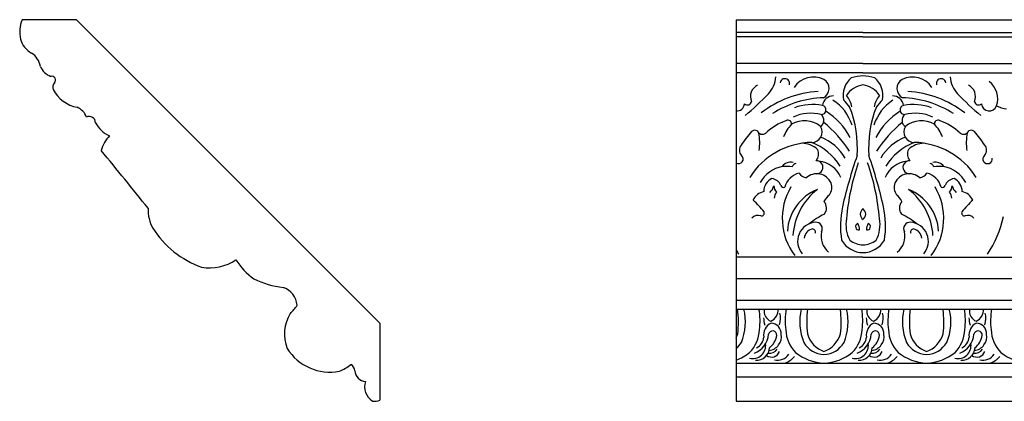
# Model space of a CAD drawing. Units: inches. Extents: x 9.2 to 109, y 16.3 to 33.7.
# Drawn here: x 9.2 to 14.5, y 31.7 to 33.7 of the extents above; entities that cross this region are included whole.
import ezdxf

# ---------------------------------------------------------------- set-up
doc = ezdxf.new("R2010")
doc.units = ezdxf.units.IN
doc.header["$MEASUREMENT"] = 0

msp = doc.modelspace()

# ---------------------------------------------------------------- linework, layer by layer
for p, q in [((9.4671, 33.739), (9.1729, 33.739)), ((9.4671, 33.739), (11.1073, 32.0988)), ((13.0324, 33.739), (25.8085, 33.739)), ((13.0324, 33.739), (13.0324, 31.6765)), ((13.7184, 33.6707), (13.0324, 33.6707)), ((13.7184, 33.6463), (13.0324, 33.6463)), ((13.7184, 33.6707), (14.582, 33.6707)), ((13.7184, 33.6463), (14.582, 33.6463)), ((13.7184, 33.5028), (13.0324, 33.5028)), ((13.7184, 33.5028), (14.582, 33.5028)), ((13.7184, 33.452), (13.0324, 33.452)), ((13.7184, 33.452), (14.582, 33.452)), ((13.7184, 32.4559), (13.0324, 32.4559)), ((13.7184, 32.4559), (14.582, 32.4559)), ((13.0324, 32.3394), (18.5027, 32.3394)), ((13.0324, 32.2235), (18.5027, 32.2235)), ((13.0324, 32.175), (13.5074, 32.175)), ((13.5074, 32.175), (14.0624, 32.175)), ((14.0624, 32.175), (14.6174, 32.175)), ((11.1073, 32.0988), (11.1073, 31.6833)), ((13.0324, 31.8824), (13.5074, 31.8824)), ((13.5074, 31.8824), (14.0624, 31.8824)), ((14.0624, 31.8824), (14.6174, 31.8824)), ((13.0324, 31.809), (18.5027, 31.809)), ((13.0324, 31.6765), (18.5027, 31.6765))]:
    msp.add_line(p, q)
for centre, radius, start, end in [((9.3271, 33.674), 0.1673, 157.1461, 193.8753), ((9.2859, 33.6674), 0.1258, 195.4575, 240.0276), ((9.1642, 33.4654), 0.1102, 11.2443, 57.6669), ((9.363, 33.5241), 0.0982, 202.3246, 248.7818), ((9.333, 33.4121), 0.0212, 315.9654, 104.9936), ((13.0956, 33.4412), 0.152, 317.1254, 355.5897), ((13.4504, 33.3058), 0.1238, 62.7033, 146.955), ((13.7326, 33.1404), 0.2951, 92.7585, 105.212), ((13.7042, 33.1404), 0.2951, 74.788, 87.2415), ((13.9864, 33.3058), 0.1238, 33.045, 117.2967), ((14.3412, 33.4412), 0.152, 184.4103, 222.8746), ((9.369, 33.375), 0.0305, 132.8887, 204.7951), ((13.11, 33.3111), 0.1196, 128.3502, 130.4177), ((13.1785, 33.3243), 0.0683, 116.049, 203.3627), ((13.2961, 33.3947), 0.0256, 343.6186, 171.8666), ((13.4782, 33.367), 0.0567, 298.5596, 59.32), ((13.7344, 33.3299), 0.1239, 129.7289, 191.407), ((13.7393, 33.2555), 0.1329, 99.064, 146.3558), ((13.6975, 33.2555), 0.1329, 33.6442, 80.936), ((13.7024, 33.3299), 0.1239, 348.593, 50.2711), ((13.9586, 33.367), 0.0567, 120.68, 241.4404), ((14.1406, 33.3947), 0.0256, 8.1334, 196.3814), ((14.2583, 33.3243), 0.0683, 336.6373, 63.951), ((14.3268, 33.3111), 0.1196, 341.5281, 51.6498), ((9.5027, 33.4433), 0.1806, 206.6552, 259.8328), ((12.0072, 34.5101), 1.6775, 309.7922, 315.6632), ((13.5099, 32.7958), 0.5564, 93.4341, 127.8437), ((13.5575, 33.2685), 0.0585, 88.7544, 172.5272), ((13.5368, 33.2472), 0.1231, 9.5692, 41.7025), ((13.9, 33.2472), 0.1231, 138.2975, 170.4308), ((13.8792, 33.2685), 0.0585, 7.4728, 91.2456), ((13.9269, 32.7958), 0.5564, 52.1563, 86.5659), ((15.4296, 34.5101), 1.6775, 224.3368, 230.2078), ((13.0358, 33.287), 0.0416, 265.3173, 355.6125), ((13.0926, 33.3019), 0.0237, 229.8613, 348.6966), ((13.5215, 32.7771), 0.5403, 91.7129, 122.767), ((13.449, 32.9668), 0.3134, 80.7234, 108.92), ((13.4926, 33.2514), 0.0256, 270.4754, 74.326), ((13.4222, 33.0948), 0.2483, 17.4819, 57.323), ((11.8512, 31.6755), 2.4, 41.5884, 42.7749), ((13.0858, 33.0479), 0.6023, 355.8316, 21.4821), ((14.351, 33.0479), 0.6023, 158.5179, 184.1684), ((14.0145, 33.0948), 0.2483, 122.677, 162.5181), ((15.5856, 31.6755), 2.4, 137.2251, 138.4116), ((13.9442, 33.2514), 0.0256, 105.674, 269.5246), ((13.9153, 32.7771), 0.5403, 57.233, 88.2871), ((13.9878, 32.9668), 0.3134, 71.08, 99.2766), ((14.3442, 33.3019), 0.0237, 191.3034, 310.1387), ((14.4009, 33.287), 0.0416, 184.3875, 340.7005), ((14.5051, 33.3968), 0.1395, 242.3235, 265.8138), ((9.4366, 33.1832), 0.0891, 19.233, 67.3908), ((9.5359, 33.1823), 0.0339, 0.0369, 116.6222), ((13.4352, 33.0101), 0.2233, 75.0474, 115.0313), ((13.4676, 33.1949), 0.0398, 302.9925, 50.8793), ((13.3106, 32.9213), 0.3841, 28.0806, 57.4339), ((14.1261, 32.9213), 0.3841, 122.5661, 151.9194), ((13.9691, 33.1949), 0.0398, 129.1207, 237.0075), ((14.0016, 33.0101), 0.2233, 64.9687, 104.9526), ((9.7077, 33.2545), 0.1557, 207.6039, 246.6659), ((13.4054, 32.9025), 0.3083, 109.1875, 133.6412), ((13.4846, 33.0288), 0.2104, 136.5442, 158.3236), ((13.3133, 33.1772), 0.0189, 348.6397, 119.3222), ((13.4022, 33.0576), 0.1356, 49.9979, 121.2605), ((13.4407, 33.1324), 0.0567, 271.0714, 30.8652), ((13.0568, 32.6397), 0.7056, 33.4309, 50.4616), ((14.38, 32.6397), 0.7056, 129.5384, 146.5691), ((13.9961, 33.1324), 0.0567, 149.1348, 268.9286), ((14.0346, 33.0576), 0.1356, 58.7395, 130.0021), ((14.1234, 33.1772), 0.0189, 60.6778, 191.3603), ((13.9522, 33.0288), 0.2104, 21.6764, 43.4558), ((14.0313, 32.9025), 0.3083, 46.3588, 70.8125), ((9.7533, 32.9981), 0.156, 133.3974, 167.4593), ((14.9433, 31.6664), 2.3441, 141.2165, 143.4966), ((13.1343, 33.1125), 0.0288, 64.5626, 129.4091), ((13.1749, 33.1506), 0.0307, 203.3377, 305.3955), ((12.8747, 33.0733), 0.2853, 351.565, 10.9231), ((14.2619, 33.1506), 0.0307, 234.6045, 336.6623), ((14.5621, 33.0733), 0.2853, 169.0769, 188.435), ((14.3025, 33.1125), 0.0288, 50.5909, 115.4374), ((12.4934, 31.6664), 2.3441, 36.5034, 38.7835), ((13.0928, 33.0348), 0.0426, 142.2675, 223.1512), ((13.4509, 32.6668), 0.4091, 91.2874, 147.5065), ((13.3889, 32.9464), 0.1246, 47.5436, 90.3063), ((13.3186, 32.7724), 0.3273, 32.3409, 67.9063), ((13.3831, 32.8467), 0.2795, 31.0753, 67.4688), ((14.0536, 32.8467), 0.2795, 112.5312, 148.9247), ((14.1181, 32.7724), 0.3273, 112.0937, 147.6591), ((14.0479, 32.9464), 0.1246, 89.6937, 132.4564), ((13.9858, 32.6668), 0.4091, 32.4935, 88.7126), ((14.344, 33.0348), 0.0426, 316.8488, 37.7325), ((-23.7189, 5.7413), 43.0696, 38.78466, 39.31932), ((13.045, 32.9864), 0.0255, 240.5041, 49.0515), ((13.4202, 33.0136), 0.0582, 319.6734, 25.1279), ((16.1659, 32.1458), 2.6238, 160.9038, 167.1866), ((11.2708, 32.1458), 2.6238, 12.8134, 19.0962), ((14.0165, 33.0136), 0.0582, 154.8721, 220.3266), ((14.3918, 32.9864), 0.0255, 130.9485, 11.301), ((13.3265, 32.9137), 0.0551, 75.7734, 144.1289), ((13.3655, 32.9321), 0.0319, 107.3791, 157.4579), ((13.4673, 32.9411), 0.0349, 271.7552, 94.3408), ((13.4681, 32.8334), 0.1407, 21.857, 85.0043), ((14.8862, 32.556), 1.2616, 161.026, 175.1009), ((12.5506, 32.556), 1.2616, 4.8991, 18.974), ((13.9687, 32.8334), 0.1407, 94.9957, 158.143), ((13.9695, 32.9411), 0.0349, 85.6592, 268.2448), ((14.0713, 32.9321), 0.0319, 22.5421, 72.6209), ((14.1103, 32.9137), 0.0551, 35.8711, 104.2266), ((13.3183, 32.7703), 0.1794, 101.7396, 150.3474), ((13.2627, 31.4229), 1.5232, 87.2412, 89.2816), ((13.4007, 32.8049), 0.109, 104.7606, 164.6899), ((13.4234, 32.9429), 0.0601, 212.8924, 258.2481), ((13.4683, 32.8211), 0.0851, 24.5345, 132.2447), ((13.9684, 32.8211), 0.0851, 47.7553, 155.4655), ((14.0134, 32.9429), 0.0601, 281.7519, 327.1076), ((14.036, 32.8049), 0.109, 15.3101, 75.2394), ((14.174, 31.4229), 1.5232, 90.7184, 92.7588), ((14.1184, 32.7703), 0.1794, 29.6526, 78.2604), ((13.2599, 32.8097), 0.0781, 115.4849, 179.6547), ((13.1622, 32.862), 0.0776, 313.1733, 344.8678), ((13.2189, 32.8213), 0.0594, 20.5619, 82.8699), ((13.2961, 32.843), 0.059, 181.2695, 218.6668), ((13.2887, 32.8468), 0.0149, 198.0679, 297.7902), ((13.4788, 32.8329), 0.071, 325.3224, 19.3809), ((13.958, 32.8329), 0.071, 160.6191, 214.6776), ((14.1481, 32.8468), 0.0149, 242.2098, 341.9321), ((14.2178, 32.8213), 0.0594, 97.1301, 159.4381), ((14.1407, 32.843), 0.059, 321.3332, 358.7305), ((14.2746, 32.862), 0.0776, 195.1322, 226.8267), ((14.1768, 32.8097), 0.0781, 0.3453, 64.5151), ((13.2008, 32.7287), 0.0837, 103.1453, 155.5327), ((13.2842, 32.7761), 0.0455, 138.6008, 182.7074), ((13.6152, 32.665), 0.3332, 149.2947, 217.1669), ((13.5708, 32.5794), 0.2617, 112.1662, 176.2221), ((13.6812, 32.5514), 0.3418, 127.7158, 176.5424), ((13.6463, 32.6715), 0.163, 132.0702, 148.3889), ((13.7904, 32.6715), 0.163, 31.6111, 47.9298), ((13.866, 32.5794), 0.2617, 3.7779, 67.8338), ((13.7556, 32.5514), 0.3418, 3.4576, 52.2842), ((13.8216, 32.665), 0.3332, 322.8331, 30.7053), ((14.1526, 32.7761), 0.0455, 357.2926, 41.3992), ((14.2359, 32.7287), 0.0837, 24.4673, 76.8547), ((12.8087, 32.4042), 0.4783, 38.2749, 48.6643), ((13.468, 32.7214), 0.0532, 321.2106, 41.9865), ((13.9687, 32.7214), 0.0532, 138.0135, 218.7894), ((14.628, 32.4042), 0.4783, 131.3357, 141.7251), ((10.0577, 32.711), 0.2038, 177.4888, 209.045), ((13.1495, 32.6409), 0.0408, 66.142, 139.9231), ((13.168, 32.6951), 0.0171, 263.3641, 18.2536), ((13.7199, 32.2654), 0.4722, 116.4666, 128.3351), ((14.0889, 32.6246), 0.4924, 167.9115, 189.1072), ((13.7394, 32.6883), 0.0355, 123.8444, 236.1556), ((13.6974, 32.6883), 0.0355, 303.8444, 56.1556), ((13.3479, 32.6246), 0.4924, 350.8928, 12.0885), ((13.7169, 32.2654), 0.4722, 51.6649, 63.5334), ((14.2688, 32.6951), 0.0171, 161.7464, 276.6359), ((14.2872, 32.6409), 0.0408, 40.0769, 113.858), ((13.468, 32.5413), 0.103, 93.9502, 221.0394), ((13.4633, 32.6088), 0.0353, 332.9449, 93.8126), ((13.8021, 32.6312), 0.1759, 169.3564, 208.3836), ((13.6961, 32.6202), 0.0178, 108.8796, 281.3864), ((13.645, 32.6064), 0.0548, 356.1943, 34.0717), ((13.7918, 32.6064), 0.0548, 145.9283, 183.8057), ((13.7407, 32.6202), 0.0178, 258.6136, 71.1204), ((13.6347, 32.6312), 0.1759, 331.6164, 10.6436), ((13.9735, 32.6088), 0.0353, 86.1874, 207.0551), ((13.9687, 32.5413), 0.103, 318.9606, 86.0498), ((13.897, 32.8042), 0.5952, 326.0543, 347.4553), ((10.3149, 32.8863), 0.5145, 212.2056, 250.5175), ((13.4543, 32.5556), 0.0532, 99.516, 177.8315), ((13.4449, 32.5919), 0.0161, 337.8066, 87.6164), ((13.601, 32.5677), 0.1091, 166.7708, 231.3024), ((13.8358, 32.5677), 0.1091, 308.6976, 13.2292), ((13.9919, 32.5919), 0.0161, 92.3836, 202.1934), ((13.9824, 32.5556), 0.0532, 2.1685, 80.484), ((13.7222, 32.6203), 0.1404, 211.6673, 268.44), ((13.7196, 32.6359), 0.1141, 230.6754, 269.3824), ((13.7172, 32.6359), 0.1141, 270.6176, 309.3246), ((13.7146, 32.6203), 0.1404, 271.56, 328.3327), ((13.5398, 32.8042), 0.5952, 211.532, 213.9457), ((10.1847, 32.6603), 0.2623, 260.9207, 303.3438), ((10.6263, 32.625), 0.3496, 211.7272, 235.0674), ((10.6392, 32.7758), 0.4866, 244.0246, 263.4801), ((10.5469, 32.1855), 0.113, 5.1098, 70.8917), ((10.8055, 32.0394), 0.2144, 148.4722, 201.1097), ((10.3824, 32.389), 0.338, 315.3406, 325.0867), ((12.5526, 32.1057), 0.4929, 352.4572, 8.0917), ((12.7932, 32.1064), 0.29, 337.3165, 13.6847), ((12.7921, 32.1106), 0.3697, 352.6018, 10.0347), ((13.2403, 32.1628), 0.0566, 167.4816, 249.904), ((13.1908, 32.1715), 0.0688, 295.9077, 2.9171), ((13.1591, 32.125), 0.1134, 342.0408, 14.6526), ((13.6676, 32.1106), 0.3697, 169.9653, 187.3982), ((13.6665, 32.1064), 0.29, 166.3153, 202.6835), ((13.9071, 32.1057), 0.4929, 171.9083, 187.5428), ((13.1077, 32.1057), 0.4929, 352.4572, 8.0917), ((13.3482, 32.1064), 0.29, 337.3165, 13.6847), ((13.3472, 32.1106), 0.3697, 352.6018, 10.0347), ((13.7953, 32.1628), 0.0566, 167.4816, 249.904), ((13.7458, 32.1715), 0.0688, 295.9077, 2.9171), ((13.7141, 32.125), 0.1134, 342.0408, 14.6526), ((14.2226, 32.1106), 0.3697, 169.9653, 187.3982), ((14.2215, 32.1064), 0.29, 166.3153, 202.6835), ((14.4621, 32.1057), 0.4929, 171.9083, 187.5428), ((13.6627, 32.1057), 0.4929, 352.4572, 8.0917), ((13.9033, 32.1064), 0.29, 337.3165, 13.6847), ((13.9022, 32.1106), 0.3697, 352.6018, 10.0347), ((14.3504, 32.1628), 0.0566, 167.4816, 249.904), ((14.3008, 32.1715), 0.0688, 295.9077, 2.9171), ((14.2692, 32.125), 0.1134, 342.0408, 14.6526), ((14.7776, 32.1106), 0.3697, 169.9653, 187.3982), ((13.287, 32.1262), 0.1058, 179.4068, 200.7666), ((13.2543, 32.034), 0.0731, 116.8703, 188.4268), ((13.2183, 32.0408), 0.0585, 358.486, 87.1254), ((13.842, 32.1262), 0.1058, 179.4068, 200.7666), ((13.8094, 32.034), 0.0731, 116.8703, 188.4268), ((13.7734, 32.0408), 0.0585, 358.486, 87.1254), ((14.397, 32.1262), 0.1058, 179.4068, 200.7666), ((14.3644, 32.034), 0.0731, 116.8703, 188.4268), ((14.3284, 32.0408), 0.0585, 358.486, 87.1254), ((12.9764, 32.0698), 0.1825, 315.1413, 357.8769), ((13.2298, 32.034), 0.0228, 354.9156, 167.7222), ((13.4833, 32.0698), 0.1825, 182.1231, 224.8587), ((13.5314, 32.0698), 0.1825, 315.1413, 357.8769), ((13.7848, 32.034), 0.0228, 354.9156, 167.7222), ((14.0384, 32.0698), 0.1825, 182.1231, 224.8587), ((14.0864, 32.0698), 0.1825, 315.1413, 357.8769), ((14.3399, 32.034), 0.0228, 354.9156, 167.7222), ((14.5934, 32.0698), 0.1825, 182.1231, 224.8587), ((12.9014, 32.0818), 0.1457, 334.0226, 343.7068), ((12.9488, 32.0593), 0.1294, 310.2883, 329.9675), ((13.0908, 32.0465), 0.117, 290.3445, 356.2229), ((13.1136, 32.0279), 0.0685, 295.6457, 356.0921), ((13.1997, 32.0277), 0.0779, 278.4378, 8.5346), ((13.1452, 32.0509), 0.1089, 308.988, 349.976), ((13.5109, 32.0593), 0.1294, 210.0325, 268.4192), ((13.5582, 32.0818), 0.1457, 196.2932, 249.5601), ((13.4565, 32.0818), 0.1457, 290.4399, 343.7068), ((13.5038, 32.0593), 0.1294, 271.5808, 329.9675), ((13.6458, 32.0465), 0.117, 290.3445, 356.2229), ((13.6687, 32.0279), 0.0685, 295.6457, 356.0921), ((13.7548, 32.0277), 0.0779, 278.4378, 8.5346), ((13.7003, 32.0509), 0.1089, 308.988, 349.976), ((14.066, 32.0593), 0.1294, 210.0325, 268.4192), ((14.1133, 32.0818), 0.1457, 196.2932, 249.5601), ((14.0115, 32.0818), 0.1457, 290.4399, 343.7068), ((14.0588, 32.0593), 0.1294, 271.5808, 329.9675), ((14.2009, 32.0465), 0.117, 290.3445, 356.2229), ((14.2237, 32.0279), 0.0685, 295.6457, 356.0921), ((14.3098, 32.0277), 0.0779, 278.4378, 8.5346), ((14.2553, 32.0509), 0.1089, 308.988, 349.976), ((10.8363, 32.107), 0.2725, 212.1122, 281.0033), ((12.9411, 32.1418), 0.2597, 290.5932, 309.3504), ((13.1205, 31.9793), 0.0721, 257.6506, 6.8623), ((13.1432, 31.9699), 0.0707, 265.3194, 357.128), ((13.2236, 31.962), 0.0465, 235.0131, 339.6647), ((13.2122, 31.9891), 0.0528, 262.7661, 324.1837), ((13.5186, 32.1418), 0.2597, 230.6496, 267.5215), ((13.4961, 32.1418), 0.2597, 272.4785, 309.3504), ((13.6756, 31.9793), 0.0721, 257.6506, 6.8623), ((13.6982, 31.9699), 0.0707, 265.3194, 357.128), ((13.7786, 31.962), 0.0465, 235.0131, 339.6647), ((13.7673, 31.9891), 0.0528, 262.7661, 324.1837), ((14.0736, 32.1418), 0.2597, 230.6496, 267.5215), ((14.0512, 32.1418), 0.2597, 272.4785, 309.3504), ((14.2306, 31.9793), 0.0721, 257.6506, 6.8623), ((14.2533, 31.9699), 0.0707, 265.3194, 357.128), ((14.3336, 31.962), 0.0465, 235.0131, 339.6647), ((14.3223, 31.9891), 0.0528, 262.7661, 324.1837), ((14.6287, 32.1418), 0.2597, 230.6496, 267.5215), ((13.2545, 31.9788), 0.0801, 259.3086, 322.8521), ((13.261, 31.9896), 0.1116, 286.2228, 320.8726), ((13.8095, 31.9788), 0.0801, 259.3086, 322.8521), ((13.8161, 31.9896), 0.1116, 286.2228, 320.8726), ((14.3645, 31.9788), 0.0801, 259.3086, 322.8521), ((14.3711, 31.9896), 0.1116, 286.2228, 320.8726), ((10.8036, 32.0539), 0.2306, 291.5784, 309.4403), ((10.9275, 31.8375), 0.0446, 5.3908, 59.5888), ((11.0308, 31.8431), 0.059, 181.4004, 268.8221), ((11.1143, 31.7543), 0.0899, 160.5852, 238.0908), ((11.0798, 31.7352), 0.0587, 257.2108, 297.9024)]:
    msp.add_arc(centre, radius, start, end)

doc.saveas('drawing.dxf')
